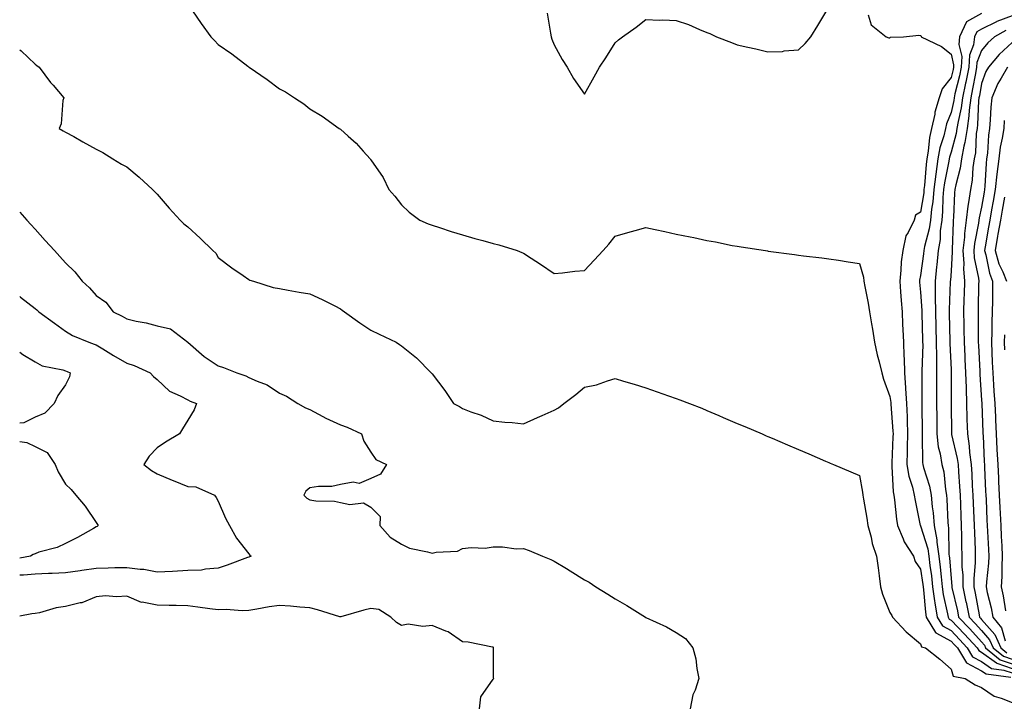
# Model space of a CAD drawing. Units: inches. Extents: x 950003 to 952643, y 7276778 to 7279418.
# Drawn here: x 950003 to 950325, y 7278313 to 7278537 of the extents above; entities that cross this region are included whole.
import ezdxf

# ---------------------------------------------------------------- set-up
doc = ezdxf.new("R2010")
doc.units = ezdxf.units.IN
doc.header["$MEASUREMENT"] = 0
doc.layers.add('Contour_95007276', color=7, linetype='Continuous', true_color=0x938860)

msp = doc.modelspace()

# ---------------------------------------------------------------- linework, layer by layer
at = {"layer": 'Contour_95007276'}
for points in [[(950059.55, 7278540.42, 3199), (950062.42, 7278536.29, 3199), (950065.57, 7278531.92, 3199), (950066.77, 7278530.64, 3199), (950068.05, 7278529.37, 3199), (950072.45, 7278526.32, 3199), (950077.68, 7278522.29, 3199), (950078.05, 7278522.01, 3199), (950078.11, 7278521.98, 3199), (950078.19, 7278521.92, 3199), (950084.09, 7278517.96, 3199), (950088.05, 7278514.91, 3199), (950090.02, 7278513.89, 3199), (950093.03, 7278511.92, 3199), (950096.04, 7278509.91, 3199), (950098.05, 7278508.38, 3199), (950102.1, 7278505.97, 3199), (950107.69, 7278501.92, 3199), (950107.89, 7278501.76, 3199), (950108.05, 7278501.62, 3199), (950110.55, 7278499.42, 3199), (950113.24, 7278497.11, 3199), (950115.55, 7278494.42, 3199), (950117.75, 7278491.92, 3199), (950117.9, 7278491.77, 3199), (950118.05, 7278491.6, 3199), (950122.01, 7278485.88, 3199), (950123.94, 7278481.92, 3199), (950125.82, 7278479.69, 3199), (950128.05, 7278476.94, 3199), (950130.62, 7278474.49, 3199), (950134.03, 7278471.92, 3199), (950136.82, 7278470.69, 3199), (950138.05, 7278470.23, 3199), (950140.52, 7278469.45, 3199), (950144.3, 7278468.17, 3199), (950148.05, 7278467.08, 3199), (950152.04, 7278465.91, 3199), (950154.75, 7278465.22, 3199), (950158.05, 7278464.3, 3199), (950159.91, 7278463.78, 3199), (950165.94, 7278461.92, 3199), (950167.49, 7278461.36, 3199), (950168.05, 7278461.1, 3199), (950170.48, 7278459.49, 3199), (950173.58, 7278457.45, 3199), (950178.05, 7278454.43, 3199), (950180.77, 7278454.64, 3199), (950184.79, 7278455.18, 3199), (950188.05, 7278455.42, 3199), (950191.2, 7278458.77, 3199), (950194.12, 7278461.92, 3199), (950195.95, 7278464.02, 3199), (950198.05, 7278466.62, 3199), (950202.16, 7278467.81, 3199), (950204.61, 7278468.48, 3199), (950208.05, 7278469.47, 3199), (950211.18, 7278468.79, 3199), (950214.34, 7278468.21, 3199), (950218.05, 7278467.34, 3199), (950222.59, 7278466.46, 3199), (950223.8, 7278466.17, 3199), (950228.05, 7278465.27, 3199), (950230.92, 7278464.79, 3199), (950236.33, 7278463.64, 3199), (950238.05, 7278463.34, 3199), (950239.28, 7278463.15, 3199), (950247.26, 7278461.92, 3199), (950247.95, 7278461.82, 3199), (950248.2, 7278461.77, 3199), (950256.8, 7278460.67, 3199), (950258.05, 7278460.46, 3199), (950259.72, 7278460.25, 3199), (950265.69, 7278459.56, 3199), (950268.05, 7278459.25, 3199), (950271.21, 7278458.76, 3199), (950274.39, 7278458.26, 3199), (950278.05, 7278457.68, 3199), (950279.38, 7278453.25, 3199), (950279.49, 7278451.92, 3199), (950279.8, 7278450.17, 3199), (950280.86, 7278444.73, 3199), (950281.36, 7278441.92, 3199), (950281.99, 7278437.98, 3199), (950282.33, 7278436.2, 3199), (950282.95, 7278431.92, 3199), (950283.91, 7278427.78, 3199), (950284.49, 7278425.48, 3199), (950285.34, 7278421.92, 3199), (950285.97, 7278419.84, 3199), (950288.05, 7278414.23, 3199), (950288.3, 7278412.17, 3199), (950288.31, 7278411.92, 3199), (950288.32, 7278411.65, 3199), (950289.01, 7278402.88, 3199), (950289.05, 7278401.92, 3199), (950289.03, 7278400.94, 3199), (950288.62, 7278392.49, 3199), (950288.61, 7278391.92, 3199), (950288.71, 7278391.26, 3199), (950289.11, 7278382.98, 3199), (950289.35, 7278381.92, 3199), (950289.57, 7278380.4, 3199), (950290.16, 7278374.03, 3199), (950290.5, 7278371.92, 3199), (950292.41, 7278367.56, 3199), (950292.73, 7278366.6, 3199), (950295.81, 7278361.92, 3199), (950296.33, 7278360.2, 3199), (950298.05, 7278357.62, 3199), (950298.79, 7278352.66, 3199), (950298.87, 7278351.92, 3199), (950299.02, 7278350.95, 3199), (950299.69, 7278343.56, 3199), (950299.96, 7278341.92, 3199), (950303, 7278336.97, 3199), (950303.02, 7278336.89, 3199), (950303.09, 7278336.88, 3199), (950308.05, 7278334.13, 3199), (950309.13, 7278333, 3199), (950310.13, 7278331.92, 3199), (950313.13, 7278327, 3199), (950318.05, 7278324.42, 3199), (950319.51, 7278323.38, 3199), (950327.61, 7278322.36, 3199)], [(950175.81, 7278539.68, 3200), (950176.86, 7278533.11, 3200), (950177.04, 7278531.92, 3200), (950177.26, 7278531.13, 3200), (950178.05, 7278529.23, 3200), (950180.63, 7278524.5, 3200), (950182.34, 7278521.92, 3200), (950184.37, 7278518.24, 3200), (950188.05, 7278513.15, 3200), (950191.13, 7278518.84, 3200), (950192.96, 7278521.92, 3200), (950194.93, 7278525.04, 3200), (950198.05, 7278529.98, 3200), (950199.11, 7278530.86, 3200), (950200.39, 7278531.92, 3200), (950204.91, 7278535.06, 3200), (950208.05, 7278537.55, 3200), (950212.59, 7278537.38, 3200), (950213.62, 7278537.49, 3200), (950218.05, 7278537.25, 3200), (950222.04, 7278535.91, 3200), (950225.71, 7278534.26, 3200), (950228.05, 7278533.34, 3200), (950229.09, 7278532.96, 3200), (950231.22, 7278531.92, 3200), (950236.18, 7278530.05, 3200), (950238.05, 7278529.31, 3200), (950241.49, 7278528.48, 3200), (950244.09, 7278527.96, 3200), (950248.05, 7278526.93, 3200), (950252.84, 7278527.13, 3200), (950253.42, 7278527.29, 3200), (950258.05, 7278527.61, 3200), (950260.27, 7278529.7, 3200), (950262.14, 7278531.92, 3200), (950264.4, 7278535.57, 3200), (950268.05, 7278541.56, 3200)], [(950280.9, 7278539.07, 3200), (950281.94, 7278535.81, 3200), (950286.84, 7278531.92, 3200), (950287.7, 7278531.57, 3200), (950288.05, 7278531.6, 3200), (950288.18, 7278531.79, 3200), (950292.5, 7278531.92, 3200), (950297.53, 7278532.44, 3200), (950298.05, 7278532.38, 3200), (950298.25, 7278532.12, 3200), (950298.3, 7278531.92, 3200), (950304.91, 7278528.78, 3200), (950308.05, 7278526.17, 3200), (950308.91, 7278522.78, 3200), (950308.87, 7278521.92, 3200), (950308.72, 7278521.25, 3200), (950308.05, 7278518.55, 3200), (950305.14, 7278514.83, 3200), (950304.17, 7278511.92, 3200), (950302.77, 7278507.2, 3200), (950302.69, 7278506.56, 3200), (950301.64, 7278501.92, 3200), (950300.99, 7278498.98, 3200), (950300.59, 7278494.46, 3200), (950300.13, 7278491.92, 3200), (950299.87, 7278490.1, 3200), (950299.36, 7278483.23, 3200), (950299.18, 7278481.92, 3200), (950299.09, 7278480.88, 3200), (950298.05, 7278474.46, 3200), (950296.46, 7278473.51, 3200), (950295.93, 7278471.92, 3200), (950294, 7278467.87, 3200), (950293.23, 7278466.74, 3200), (950292.23, 7278461.92, 3200), (950291.74, 7278458.23, 3200), (950291.64, 7278455.51, 3200), (950291.24, 7278451.92, 3200), (950291.52, 7278448.45, 3200), (950291.7, 7278445.57, 3200), (950292.01, 7278441.92, 3200), (950292.19, 7278437.78, 3200), (950292.27, 7278436.14, 3200), (950292.46, 7278431.92, 3200), (950292.61, 7278427.36, 3200), (950292.7, 7278426.57, 3200), (950292.83, 7278421.92, 3200), (950293.15, 7278417.02, 3200), (950293.15, 7278416.82, 3200), (950293.44, 7278411.92, 3200), (950293.63, 7278407.5, 3200), (950293.64, 7278406.33, 3200), (950293.81, 7278401.92, 3200), (950293.71, 7278397.58, 3200), (950293.71, 7278396.26, 3200), (950293.62, 7278391.92, 3200), (950294.25, 7278388.12, 3200), (950295.42, 7278384.55, 3200), (950296, 7278381.92, 3200), (950296.26, 7278380.13, 3200), (950297.99, 7278371.98, 3200), (950298, 7278371.92, 3200), (950298.05, 7278371.84, 3200), (950300.41, 7278364.28, 3200), (950300.74, 7278361.92, 3200), (950301.1, 7278358.87, 3200), (950301.6, 7278355.47, 3200), (950302.01, 7278351.92, 3200), (950302.68, 7278347.29, 3200), (950302.74, 7278346.61, 3200), (950303.52, 7278341.92, 3200), (950305.24, 7278339.11, 3200), (950308.05, 7278337.55, 3200), (950310.82, 7278334.69, 3200), (950313.35, 7278331.92, 3200), (950315.13, 7278329, 3200), (950318.05, 7278327.48, 3200), (950321.29, 7278325.16, 3200), (950325.32, 7278324.65, 3200), (950328.05, 7278323.7, 3200)], [(950318.05, 7278539.57, 3201), (950313.15, 7278536.82, 3201), (950310.8, 7278531.92, 3201), (950310.56, 7278529.41, 3201), (950311.57, 7278525.44, 3201), (950311.39, 7278521.92, 3201), (950310.82, 7278519.15, 3201), (950309.32, 7278513.19, 3201), (950309.04, 7278511.92, 3201), (950308.93, 7278511.04, 3201), (950308.05, 7278507.18, 3201), (950306.55, 7278503.42, 3201), (950306.2, 7278501.92, 3201), (950305.67, 7278499.54, 3201), (950304.43, 7278495.54, 3201), (950303.77, 7278491.92, 3201), (950303.05, 7278486.92, 3201), (950302.41, 7278481.92, 3201), (950302.05, 7278477.92, 3201), (950301.67, 7278475.54, 3201), (950301.31, 7278471.92, 3201), (950300.92, 7278469.05, 3201), (950299.41, 7278463.28, 3201), (950299.17, 7278461.92, 3201), (950299.07, 7278460.9, 3201), (950298.05, 7278453.76, 3201), (950297.74, 7278452.23, 3201), (950297.7, 7278451.92, 3201), (950297.73, 7278451.6, 3201), (950298.05, 7278448.28, 3201), (950298.47, 7278442.34, 3201), (950298.48, 7278441.92, 3201), (950298.49, 7278441.48, 3201), (950298.73, 7278432.6, 3201), (950298.75, 7278431.92, 3201), (950298.76, 7278431.21, 3201), (950298.5, 7278422.37, 3201), (950298.5, 7278421.47, 3201), (950298.54, 7278412.41, 3201), (950298.54, 7278411.43, 3201), (950298.57, 7278402.44, 3201), (950298.57, 7278401.92, 3201), (950298.65, 7278401.32, 3201), (950298.67, 7278392.55, 3201), (950298.78, 7278391.92, 3201), (950299.01, 7278390.96, 3201), (950300.98, 7278384.85, 3201), (950301.54, 7278381.92, 3201), (950301.92, 7278378.05, 3201), (950302.2, 7278376.07, 3201), (950302.57, 7278371.92, 3201), (950303.44, 7278367.31, 3201), (950303.45, 7278366.52, 3201), (950304.09, 7278361.92, 3201), (950304.51, 7278358.38, 3201), (950304.77, 7278355.2, 3201), (950305.13, 7278351.92, 3201), (950305.5, 7278349.37, 3201), (950306.87, 7278343.1, 3201), (950307.06, 7278341.92, 3201), (950307.43, 7278341.3, 3201), (950308.05, 7278340.97, 3201), (950312.51, 7278336.38, 3201), (950316.58, 7278331.92, 3201), (950317.13, 7278331, 3201), (950318.05, 7278330.52, 3201), (950322.93, 7278327.04, 3201), (950323.06, 7278326.93, 3201), (950328.05, 7278325.19, 3201)], [(950328.05, 7278538.75, 3202), (950323.09, 7278536.88, 3202), (950322.89, 7278536.76, 3202), (950318.05, 7278534.4, 3202), (950316.46, 7278533.51, 3202), (950315.7, 7278531.92, 3202), (950315.44, 7278529.31, 3202), (950314.1, 7278525.87, 3202), (950313.91, 7278521.92, 3202), (950312.91, 7278517.06, 3202), (950312.82, 7278516.69, 3202), (950311.76, 7278511.92, 3202), (950311.35, 7278508.62, 3202), (950310.34, 7278504.21, 3202), (950310, 7278501.92, 3202), (950309.76, 7278500.21, 3202), (950308.05, 7278494.18, 3202), (950307.51, 7278492.46, 3202), (950307.42, 7278491.92, 3202), (950307.31, 7278491.18, 3202), (950305.9, 7278484.07, 3202), (950305.63, 7278481.92, 3202), (950305.39, 7278479.26, 3202), (950305.29, 7278474.68, 3202), (950305.01, 7278471.92, 3202), (950304.54, 7278468.41, 3202), (950304.44, 7278465.53, 3202), (950303.83, 7278461.92, 3202), (950303.35, 7278457.22, 3202), (950303.31, 7278456.66, 3202), (950302.8, 7278451.92, 3202), (950302.85, 7278447.12, 3202), (950302.88, 7278446.75, 3202), (950302.94, 7278441.92, 3202), (950303.08, 7278436.95, 3202), (950303.08, 7278436.89, 3202), (950303.23, 7278431.92, 3202), (950303.26, 7278427.13, 3202), (950303.26, 7278426.71, 3202), (950303.29, 7278421.92, 3202), (950303.31, 7278417.18, 3202), (950303.31, 7278416.66, 3202), (950303.33, 7278411.92, 3202), (950303.35, 7278407.22, 3202), (950303.35, 7278406.62, 3202), (950303.37, 7278401.92, 3202), (950303.88, 7278397.75, 3202), (950304.51, 7278395.46, 3202), (950305.08, 7278391.92, 3202), (950305.65, 7278389.52, 3202), (950306.23, 7278383.74, 3202), (950306.58, 7278381.92, 3202), (950306.71, 7278380.58, 3202), (950307.03, 7278372.94, 3202), (950307.12, 7278371.92, 3202), (950307.27, 7278371.14, 3202), (950307.35, 7278362.62, 3202), (950307.44, 7278361.92, 3202), (950307.51, 7278361.38, 3202), (950308.05, 7278354.63, 3202), (950308.29, 7278352.16, 3202), (950308.29, 7278351.92, 3202), (950308.35, 7278351.62, 3202), (950310.12, 7278343.99, 3202), (950310.53, 7278341.92, 3202), (950314.23, 7278338.1, 3202), (950318.05, 7278333.9, 3202), (950318.98, 7278332.85, 3202), (950319.39, 7278331.92, 3202), (950324.17, 7278328.04, 3202), (950328.05, 7278326.69, 3202)], [(950326, 7278533.97, 3203), (950322.29, 7278531.92, 3203), (950320.07, 7278529.9, 3203), (950318.05, 7278527.45, 3203), (950316.51, 7278523.46, 3203), (950316.43, 7278521.92, 3203), (950316.01, 7278519.88, 3203), (950315.13, 7278514.84, 3203), (950314.49, 7278511.92, 3203), (950313.98, 7278507.85, 3203), (950313.91, 7278506.06, 3203), (950313.29, 7278501.92, 3203), (950312.62, 7278497.35, 3203), (950312.28, 7278496.15, 3203), (950311.49, 7278491.92, 3203), (950311.04, 7278488.93, 3203), (950309.59, 7278483.46, 3203), (950309.31, 7278481.92, 3203), (950309.15, 7278480.82, 3203), (950308.9, 7278472.77, 3203), (950308.8, 7278471.92, 3203), (950308.72, 7278471.25, 3203), (950308.43, 7278462.3, 3203), (950308.39, 7278461.92, 3203), (950308.41, 7278461.56, 3203), (950308.05, 7278455.3, 3203), (950307.84, 7278452.13, 3203), (950307.81, 7278451.92, 3203), (950307.82, 7278451.69, 3203), (950307.41, 7278442.56, 3203), (950307.42, 7278441.92, 3203), (950307.42, 7278441.3, 3203), (950307.68, 7278432.29, 3203), (950307.69, 7278431.92, 3203), (950307.69, 7278431.56, 3203), (950308.05, 7278422.99, 3203), (950308.09, 7278421.96, 3203), (950308.1, 7278421.92, 3203), (950308.1, 7278421.87, 3203), (950308.13, 7278412, 3203), (950308.14, 7278411.92, 3203), (950308.14, 7278411.83, 3203), (950308.18, 7278402.05, 3203), (950308.18, 7278401.92, 3203), (950308.21, 7278401.76, 3203), (950310.07, 7278393.94, 3203), (950310.34, 7278391.92, 3203), (950310.48, 7278389.49, 3203), (950310.84, 7278384.71, 3203), (950311.01, 7278381.92, 3203), (950311.14, 7278378.83, 3203), (950311.27, 7278375.14, 3203), (950311.41, 7278371.92, 3203), (950311.5, 7278368.47, 3203), (950311.53, 7278365.4, 3203), (950311.62, 7278361.92, 3203), (950311.64, 7278358.33, 3203), (950311.9, 7278355.77, 3203), (950311.91, 7278351.92, 3203), (950312.94, 7278347.03, 3203), (950312.98, 7278346.85, 3203), (950313.97, 7278341.92, 3203), (950315.98, 7278339.85, 3203), (950318.05, 7278337.56, 3203), (950320.69, 7278334.56, 3203), (950321.86, 7278331.92, 3203), (950325.28, 7278329.15, 3203), (950328.05, 7278328.18, 3203)], [(950003, 7278527.66, 3198), (950003.47, 7278527.34, 3198), (950008.05, 7278522.97, 3198), (950008.65, 7278522.52, 3198), (950009.43, 7278521.92, 3198), (950013.12, 7278516.99, 3198), (950013.94, 7278516.03, 3198), (950017.42, 7278511.92, 3198), (950017.18, 7278511.05, 3198), (950016.59, 7278503.38, 3198), (950015.9, 7278501.92, 3198), (950017.28, 7278501.15, 3198), (950018.05, 7278500.72, 3198), (950020.75, 7278499.22, 3198), (950023.7, 7278497.57, 3198), (950028.05, 7278495.15, 3198), (950030.18, 7278494.05, 3198), (950033.55, 7278491.92, 3198), (950036.4, 7278490.27, 3198), (950038.05, 7278489.35, 3198), (950042.13, 7278486, 3198), (950046.46, 7278481.92, 3198), (950047.28, 7278481.15, 3198), (950048.05, 7278480.39, 3198), (950051.99, 7278475.86, 3198), (950055.57, 7278471.92, 3198), (950056.79, 7278470.66, 3198), (950058.05, 7278469.73, 3198), (950062.16, 7278466.03, 3198), (950066.22, 7278461.92, 3198), (950067.24, 7278461.11, 3198), (950068.05, 7278459.64, 3198), (950072.44, 7278456.31, 3198), (950076.24, 7278453.73, 3198), (950078.05, 7278452.48, 3198), (950078.43, 7278452.3, 3198), (950079.59, 7278451.92, 3198), (950085.98, 7278449.85, 3198), (950088.05, 7278449.51, 3198), (950090.94, 7278449.03, 3198), (950094.49, 7278448.36, 3198), (950098.05, 7278447.8, 3198), (950102.03, 7278445.9, 3198), (950106.17, 7278443.8, 3198), (950108.05, 7278442.86, 3198), (950108.6, 7278442.47, 3198), (950109.38, 7278441.92, 3198), (950114.45, 7278438.32, 3198), (950118.05, 7278435.87, 3198), (950120.72, 7278434.59, 3198), (950126.28, 7278431.92, 3198), (950127.38, 7278431.25, 3198), (950128.05, 7278430.72, 3198), (950132.93, 7278426.8, 3198), (950137.81, 7278421.92, 3198), (950137.93, 7278421.8, 3198), (950138.05, 7278421.64, 3198), (950142.24, 7278416.11, 3198), (950145.14, 7278411.92, 3198), (950147.01, 7278410.88, 3198), (950148.05, 7278410.28, 3198), (950150.76, 7278409.21, 3198), (950154.18, 7278408.05, 3198), (950158.05, 7278406.19, 3198), (950161.95, 7278405.82, 3198), (950164.35, 7278405.62, 3198), (950168.05, 7278405.27, 3198), (950172.62, 7278407.35, 3198), (950174.09, 7278407.96, 3198), (950178.05, 7278409.68, 3198), (950179.48, 7278410.49, 3198), (950181.28, 7278411.92, 3198), (950185.12, 7278414.85, 3198), (950188.05, 7278417.2, 3198), (950191.97, 7278418, 3198), (950195.49, 7278419.36, 3198), (950198.05, 7278420.06, 3198), (950200.74, 7278419.23, 3198), (950204.3, 7278418.17, 3198), (950208.05, 7278416.98, 3198), (950211.85, 7278415.72, 3198), (950215.55, 7278414.42, 3198), (950218.05, 7278413.56, 3198), (950219.26, 7278413.13, 3198), (950222.43, 7278411.92, 3198), (950226.45, 7278410.32, 3198), (950228.05, 7278409.65, 3198), (950232.02, 7278407.95, 3198), (950233.46, 7278407.33, 3198), (950238.05, 7278405.38, 3198), (950240.47, 7278404.34, 3198), (950246.17, 7278401.92, 3198), (950247.48, 7278401.35, 3198), (950248.05, 7278401.12, 3198), (950249.45, 7278400.52, 3198), (950254.51, 7278398.38, 3198), (950258.05, 7278396.86, 3198), (950261.5, 7278395.37, 3198), (950266.92, 7278393.05, 3198), (950268.05, 7278392.56, 3198), (950268.5, 7278392.37, 3198), (950269.56, 7278391.92, 3198), (950278.05, 7278388.3, 3198), (950279.04, 7278382.91, 3198), (950279.16, 7278381.92, 3198), (950279.38, 7278380.59, 3198), (950280.45, 7278374.32, 3198), (950280.81, 7278371.92, 3198), (950281.84, 7278368.13, 3198), (950282.19, 7278366.06, 3198), (950283.65, 7278361.92, 3198), (950284.21, 7278358.08, 3198), (950284.48, 7278355.49, 3198), (950284.96, 7278351.92, 3198), (950285.59, 7278349.46, 3198), (950288.05, 7278343.48, 3198), (950288.62, 7278342.49, 3198), (950288.93, 7278341.92, 3198), (950293.34, 7278337.21, 3198), (950298.05, 7278333.27, 3198), (950298.38, 7278332.25, 3198), (950299.73, 7278331.92, 3198), (950304.35, 7278328.22, 3198), (950308.05, 7278324.97, 3198), (950308.75, 7278322.62, 3198), (950312.71, 7278321.92, 3198), (950315.96, 7278319.83, 3198), (950318.05, 7278318.92, 3198), (950322.19, 7278316.06, 3198), (950324.47, 7278315.5, 3198), (950328.05, 7278314.07, 3198)], [(950328.05, 7278530.02, 3204), (950323.83, 7278526.14, 3204), (950320.28, 7278521.92, 3204), (950319.48, 7278520.49, 3204), (950318.05, 7278516.58, 3204), (950317.36, 7278512.61, 3204), (950317.2, 7278511.92, 3204), (950317.08, 7278510.95, 3204), (950316.77, 7278503.2, 3204), (950316.59, 7278501.92, 3204), (950316.33, 7278500.2, 3204), (950316.02, 7278493.95, 3204), (950315.64, 7278491.92, 3204), (950315.22, 7278489.09, 3204), (950314.97, 7278485, 3204), (950314.41, 7278481.92, 3204), (950313.8, 7278477.67, 3204), (950313.53, 7278476.44, 3204), (950312.99, 7278471.92, 3204), (950312.44, 7278467.53, 3204), (950312.41, 7278466.28, 3204), (950311.95, 7278461.92, 3204), (950312.22, 7278457.75, 3204), (950312.12, 7278455.99, 3204), (950312.47, 7278451.92, 3204), (950312.35, 7278447.62, 3204), (950312.29, 7278446.16, 3204), (950312.16, 7278441.92, 3204), (950312.22, 7278437.75, 3204), (950312.27, 7278436.14, 3204), (950312.33, 7278431.92, 3204), (950312.54, 7278427.43, 3204), (950312.58, 7278426.45, 3204), (950312.8, 7278421.92, 3204), (950312.96, 7278417.01, 3204), (950312.96, 7278416.83, 3204), (950313.13, 7278411.92, 3204), (950313.25, 7278407.12, 3204), (950313.26, 7278406.71, 3204), (950313.39, 7278401.92, 3204), (950314.04, 7278397.91, 3204), (950314.13, 7278395.84, 3204), (950314.65, 7278391.92, 3204), (950314.85, 7278388.72, 3204), (950315.01, 7278384.96, 3204), (950315.2, 7278381.92, 3204), (950315.31, 7278379.18, 3204), (950315.51, 7278374.46, 3204), (950315.62, 7278371.92, 3204), (950315.69, 7278369.56, 3204), (950315.93, 7278364.04, 3204), (950315.99, 7278361.92, 3204), (950316, 7278359.87, 3204), (950315.51, 7278354.46, 3204), (950315.52, 7278351.92, 3204), (950315.96, 7278349.83, 3204), (950317.25, 7278342.72, 3204), (950317.41, 7278341.92, 3204), (950317.73, 7278341.6, 3204), (950318.05, 7278341.24, 3204), (950322.4, 7278336.27, 3204), (950324.33, 7278331.92, 3204), (950326.38, 7278330.25, 3204)], [(950326.51, 7278521.92, 3205), (950324.51, 7278518.38, 3205), (950323.39, 7278516.58, 3205), (950321.36, 7278511.92, 3205), (950321.12, 7278508.85, 3205), (950320.85, 7278504.72, 3205), (950320.64, 7278501.92, 3205), (950320.3, 7278499.67, 3205), (950319.96, 7278493.83, 3205), (950319.72, 7278491.92, 3205), (950319.53, 7278490.44, 3205), (950319.16, 7278483.03, 3205), (950319.04, 7278481.92, 3205), (950318.89, 7278481.08, 3205), (950318.05, 7278476.14, 3205), (950317.27, 7278472.7, 3205), (950317.18, 7278471.92, 3205), (950317.05, 7278470.92, 3205), (950315.75, 7278464.22, 3205), (950315.51, 7278461.92, 3205), (950315.67, 7278459.54, 3205), (950317.03, 7278452.94, 3205), (950317.12, 7278451.92, 3205), (950317.1, 7278450.97, 3205), (950316.98, 7278442.99, 3205), (950316.95, 7278441.92, 3205), (950316.97, 7278440.84, 3205), (950316.98, 7278432.99, 3205), (950316.99, 7278431.92, 3205), (950317.03, 7278430.9, 3205), (950317.47, 7278422.5, 3205), (950317.5, 7278421.92, 3205), (950317.52, 7278421.39, 3205), (950318.05, 7278413.03, 3205), (950318.11, 7278411.98, 3205), (950318.11, 7278411.92, 3205), (950318.12, 7278411.85, 3205), (950318.49, 7278402.36, 3205), (950318.51, 7278401.92, 3205), (950318.54, 7278401.43, 3205), (950318.93, 7278392.8, 3205), (950318.98, 7278391.92, 3205), (950319.03, 7278390.94, 3205), (950319.38, 7278383.25, 3205), (950319.45, 7278381.92, 3205), (950319.51, 7278380.46, 3205), (950319.83, 7278373.7, 3205), (950319.92, 7278371.92, 3205), (950320.01, 7278369.96, 3205), (950320.29, 7278364.16, 3205), (950320.39, 7278361.92, 3205), (950320.29, 7278359.68, 3205), (950319.62, 7278353.49, 3205), (950319.54, 7278351.92, 3205), (950319.94, 7278350.03, 3205), (950321.16, 7278345.03, 3205), (950321.77, 7278341.92, 3205), (950324.6, 7278338.47, 3205), (950325.79, 7278334.18, 3205)], [(950325.5, 7278504.47, 3206), (950325.31, 7278501.92, 3206), (950324.82, 7278498.69, 3206), (950324.19, 7278495.78, 3206), (950323.69, 7278491.92, 3206), (950323.06, 7278486.93, 3206), (950323.06, 7278486.91, 3206), (950322.5, 7278481.92, 3206), (950321.85, 7278478.12, 3206), (950321.35, 7278475.22, 3206), (950320.78, 7278471.92, 3206), (950320.37, 7278469.6, 3206), (950319.24, 7278463.11, 3206), (950319.04, 7278461.92, 3206), (950319.46, 7278460.51, 3206), (950320.66, 7278454.53, 3206), (950321.68, 7278451.92, 3206), (950321.63, 7278448.34, 3206), (950321.59, 7278445.46, 3206), (950321.55, 7278441.92, 3206), (950321.41, 7278438.56, 3206), (950321.42, 7278435.29, 3206), (950321.29, 7278431.92, 3206), (950321.42, 7278428.55, 3206), (950321.57, 7278425.44, 3206), (950321.69, 7278421.92, 3206), (950321.98, 7278417.99, 3206), (950322.09, 7278415.96, 3206), (950322.4, 7278411.92, 3206), (950322.6, 7278407.37, 3206), (950322.63, 7278406.5, 3206), (950322.84, 7278401.92, 3206), (950323.09, 7278396.96, 3206), (950323.09, 7278396.88, 3206), (950323.33, 7278391.92, 3206), (950323.55, 7278387.42, 3206), (950323.61, 7278386.36, 3206), (950323.82, 7278381.92, 3206), (950324.03, 7278377.9, 3206), (950324.13, 7278375.84, 3206), (950324.33, 7278371.92, 3206), (950324.51, 7278368.38, 3206), (950324.66, 7278365.31, 3206), (950324.83, 7278361.92, 3206), (950324.67, 7278358.54, 3206), (950324.68, 7278355.29, 3206), (950324.5, 7278351.92, 3206), (950325.12, 7278348.99, 3206), (950325.93, 7278344.04, 3206)], [(950325.53, 7278479.4, 3207), (950324.79, 7278475.18, 3207), (950324.23, 7278471.92, 3207), (950323.42, 7278467.29, 3207), (950323.31, 7278466.66, 3207), (950322.48, 7278461.92, 3207), (950323.76, 7278457.63, 3207), (950325.04, 7278454.93, 3207), (950326.22, 7278451.92, 3207)], [(950003, 7278474.55, 3197), (950005.37, 7278471.92, 3197), (950006.64, 7278470.51, 3197), (950008.05, 7278468.96, 3197), (950011.39, 7278465.26, 3197), (950014.4, 7278461.92, 3197), (950016.14, 7278460.01, 3197), (950018.05, 7278457.88, 3197), (950021.1, 7278454.97, 3197), (950023.42, 7278451.92, 3197), (950025.83, 7278449.7, 3197), (950028.05, 7278447.2, 3197), (950031.19, 7278445.06, 3197), (950033.62, 7278441.92, 3197), (950036.6, 7278440.47, 3197), (950038.05, 7278439.59, 3197), (950041.1, 7278438.87, 3197), (950044.39, 7278438.26, 3197), (950048.05, 7278437.3, 3197), (950052.42, 7278436.29, 3197), (950058.02, 7278431.95, 3197), (950058.06, 7278431.92, 3197), (950063.4, 7278427.27, 3197), (950068.05, 7278424.2, 3197), (950069.8, 7278423.67, 3197), (950074.16, 7278421.92, 3197), (950077.02, 7278420.89, 3197), (950078.05, 7278420.45, 3197), (950080.81, 7278419.16, 3197), (950084.09, 7278417.96, 3197), (950088.05, 7278415.25, 3197), (950090.42, 7278414.29, 3197), (950094.06, 7278411.92, 3197), (950096.6, 7278410.47, 3197), (950098.05, 7278409.9, 3197), (950102.3, 7278407.67, 3197), (950103.26, 7278407.13, 3197), (950108.05, 7278404.96, 3197), (950110.3, 7278404.17, 3197), (950114.94, 7278401.92, 3197), (950115.67, 7278399.54, 3197), (950118.05, 7278395.98, 3197), (950119.64, 7278393.51, 3197), (950123.17, 7278391.92, 3197), (950121.17, 7278388.8, 3197), (950118.05, 7278387.38, 3197), (950114.22, 7278385.75, 3197), (950112.26, 7278386.13, 3197), (950108.05, 7278385.42, 3197), (950105.21, 7278384.76, 3197), (950100.86, 7278384.73, 3197), (950098.05, 7278384.28, 3197), (950096.72, 7278383.25, 3197), (950096.07, 7278381.92, 3197), (950097.01, 7278380.88, 3197), (950098.05, 7278380.31, 3197), (950099.97, 7278380, 3197), (950106.11, 7278379.98, 3197), (950108.05, 7278379.52, 3197), (950111.14, 7278378.83, 3197), (950115.56, 7278379.43, 3197), (950118.05, 7278377.96, 3197), (950121.02, 7278374.89, 3197), (950121, 7278371.92, 3197), (950124.3, 7278368.17, 3197), (950128.05, 7278365.88, 3197), (950130.7, 7278364.57, 3197), (950136.61, 7278363.36, 3197), (950138.05, 7278362.88, 3197), (950139.37, 7278363.24, 3197), (950146.37, 7278363.6, 3197), (950148.05, 7278364.46, 3197), (950150.92, 7278364.79, 3197), (950155.44, 7278364.53, 3197), (950158.05, 7278364.98, 3197), (950161.16, 7278365.03, 3197), (950165.59, 7278364.38, 3197), (950168.05, 7278364.43, 3197), (950169.89, 7278363.76, 3197), (950174.27, 7278361.92, 3197), (950176.93, 7278360.8, 3197), (950178.05, 7278360.28, 3197), (950182.13, 7278357.84, 3197), (950183.28, 7278357.15, 3197), (950188.05, 7278354.22, 3197), (950189.5, 7278353.37, 3197), (950191.72, 7278351.92, 3197), (950195.61, 7278349.48, 3197), (950198.05, 7278347.96, 3197), (950201.91, 7278345.78, 3197), (950207.98, 7278341.92, 3197), (950208.03, 7278341.9, 3197), (950208.05, 7278341.88, 3197), (950208.12, 7278341.85, 3197), (950214.89, 7278338.76, 3197), (950218.05, 7278336.98, 3197), (950221.09, 7278334.96, 3197), (950223.43, 7278331.92, 3197), (950224.49, 7278328.36, 3197), (950224.76, 7278325.21, 3197), (950225.46, 7278321.92, 3197), (950224.22, 7278318.09, 3197), (950223.44, 7278316.53, 3197), (950222.56, 7278311.92, 3197)], [(950003, 7278446.92, 3196), (950003.03, 7278446.9, 3196), (950003.23, 7278446.74, 3196), (950008.05, 7278442.99, 3196), (950008.66, 7278442.53, 3196), (950009.3, 7278441.92, 3196), (950014.36, 7278438.23, 3196), (950018.05, 7278435.53, 3196), (950020.31, 7278434.18, 3196), (950025.69, 7278431.92, 3196), (950027.43, 7278431.3, 3196), (950028.05, 7278431.04, 3196), (950030.21, 7278429.76, 3196), (950033.78, 7278427.65, 3196), (950038.05, 7278425.12, 3196), (950040.46, 7278424.33, 3196), (950045.76, 7278421.92, 3196), (950046.85, 7278420.72, 3196), (950048.05, 7278419.73, 3196), (950052.03, 7278415.9, 3196), (950055.54, 7278414.43, 3196), (950058.05, 7278413.06, 3196), (950058.81, 7278412.68, 3196), (950060.96, 7278411.92, 3196), (950060.11, 7278409.86, 3196), (950058.05, 7278406.42, 3196), (950056.33, 7278403.64, 3196), (950055.3, 7278401.92, 3196), (950050.78, 7278399.19, 3196), (950048.05, 7278397.33, 3196), (950045.36, 7278394.61, 3196), (950043.7, 7278391.92, 3196), (950046.13, 7278390, 3196), (950048.05, 7278388.84, 3196), (950052.95, 7278386.82, 3196), (950053.27, 7278386.7, 3196), (950058.05, 7278384.75, 3196), (950060.73, 7278384.6, 3196), (950066.86, 7278381.92, 3196), (950067.3, 7278381.17, 3196), (950068.05, 7278379.95, 3196), (950070.44, 7278374.31, 3196), (950071.67, 7278371.92, 3196), (950074, 7278367.87, 3196), (950078.05, 7278362.67, 3196), (950078.43, 7278362.3, 3196), (950078.84, 7278361.92, 3196), (950078.26, 7278361.71, 3196), (950078.05, 7278361.65, 3196)], [(950325.59, 7278434.38, 3207), (950325.49, 7278431.92, 3207), (950325.59, 7278429.46, 3207)], [(950003, 7278428.64, 3195), (950004.08, 7278427.95, 3195), (950008.05, 7278425.51, 3195), (950010.4, 7278424.27, 3195), (950017.1, 7278422.87, 3195), (950018.05, 7278422.54, 3195), (950018.5, 7278422.37, 3195), (950019.48, 7278421.92, 3195), (950019.3, 7278420.67, 3195), (950018.05, 7278417.95, 3195), (950015.51, 7278414.46, 3195), (950014.34, 7278411.92, 3195), (950011.19, 7278408.78, 3195), (950008.05, 7278407.42, 3195), (950004.36, 7278405.61, 3195), (950003, 7278405.41, 3195)], [(950003, 7278399.42, 3195), (950005.31, 7278399.18, 3195), (950008.05, 7278397.82, 3195), (950011.97, 7278395.84, 3195), (950014.58, 7278391.92, 3195), (950015.64, 7278389.51, 3195), (950018.05, 7278385.49, 3195), (950019.87, 7278383.74, 3195), (950021.4, 7278381.92, 3195), (950024.44, 7278378.31, 3195), (950028.05, 7278372.96, 3195), (950028.46, 7278372.33, 3195), (950028.67, 7278371.92, 3195), (950028.33, 7278371.64, 3195), (950028.05, 7278371.53, 3195), (950027.16, 7278371.03, 3195), (950021.95, 7278368.02, 3195), (950018.05, 7278366.06, 3195), (950015.24, 7278364.73, 3195), (950009.32, 7278363.19, 3195), (950008.05, 7278362.74, 3195), (950007.45, 7278362.52, 3195), (950006.58, 7278361.92, 3195), (950003, 7278361.26, 3195)], [(950078.05, 7278361.65, 3196), (950077.63, 7278361.5, 3196), (950071.01, 7278358.96, 3196), (950068.05, 7278357.97, 3196), (950063.84, 7278357.71, 3196), (950062.59, 7278357.38, 3196), (950058.05, 7278357.19, 3196), (950053.06, 7278356.91, 3196), (950053.04, 7278356.91, 3196), (950048.05, 7278356.69, 3196), (950043.7, 7278357.57, 3196), (950042.44, 7278357.53, 3196), (950038.05, 7278358.13, 3196), (950034.19, 7278358.06, 3196), (950032.02, 7278357.95, 3196), (950028.05, 7278357.89, 3196), (950023.37, 7278357.24, 3196), (950022.81, 7278357.16, 3196), (950018.05, 7278356.52, 3196), (950013.67, 7278356.3, 3196), (950012.41, 7278356.28, 3196), (950008.05, 7278356.07, 3196), (950004.28, 7278355.69, 3196), (950003, 7278355.69, 3196)], [(950153.58, 7278311.92, 3197), (950154.04, 7278315.93, 3197), (950158.05, 7278321.7, 3197), (950158.17, 7278321.8, 3197), (950158.28, 7278321.92, 3197), (950158.24, 7278322.11, 3197), (950158.2, 7278331.77, 3197), (950158.18, 7278331.92, 3197), (950158.16, 7278332.03, 3197), (950158.05, 7278332.1, 3197), (950157.85, 7278332.12, 3197), (950149.86, 7278333.73, 3197), (950148.05, 7278333.89, 3197), (950143.34, 7278337.21, 3197), (950142.56, 7278337.41, 3197), (950138.05, 7278339.25, 3197), (950135.06, 7278338.93, 3197), (950130.25, 7278339.72, 3197), (950128.05, 7278339.27, 3197), (950126.38, 7278340.25, 3197), (950124.6, 7278341.92, 3197), (950120.65, 7278344.52, 3197), (950118.05, 7278344.8, 3197), (950115.77, 7278344.2, 3197), (950108.24, 7278342.11, 3197), (950108.05, 7278342.06, 3197), (950107.86, 7278342.11, 3197), (950100.49, 7278344.36, 3197), (950098.05, 7278345.07, 3197), (950094.74, 7278345.23, 3197), (950091.72, 7278345.59, 3197), (950088.05, 7278345.73, 3197), (950084.68, 7278345.29, 3197), (950080.69, 7278344.56, 3197), (950078.05, 7278344.18, 3197), (950075.92, 7278344.05, 3197), (950070.59, 7278344.46, 3197), (950068.05, 7278344.34, 3197), (950065.28, 7278344.69, 3197), (950061.36, 7278345.23, 3197), (950058.05, 7278345.64, 3197), (950054.21, 7278345.76, 3197), (950051.94, 7278345.81, 3197), (950048.05, 7278345.92, 3197), (950043.14, 7278346.83, 3197), (950042.94, 7278346.81, 3197), (950038.05, 7278348.85, 3197), (950034.72, 7278348.59, 3197), (950031.06, 7278348.91, 3197), (950028.05, 7278348.57, 3197), (950023.32, 7278346.65, 3197), (950022.76, 7278346.63, 3197), (950018.05, 7278345.48, 3197), (950014.95, 7278345.02, 3197), (950009.53, 7278343.4, 3197), (950008.05, 7278343.11, 3197), (950006.95, 7278343.02, 3197), (950003, 7278342.29, 3197)]]:
    msp.add_polyline3d(points, dxfattribs=at)

doc.saveas('drawing.dxf')
